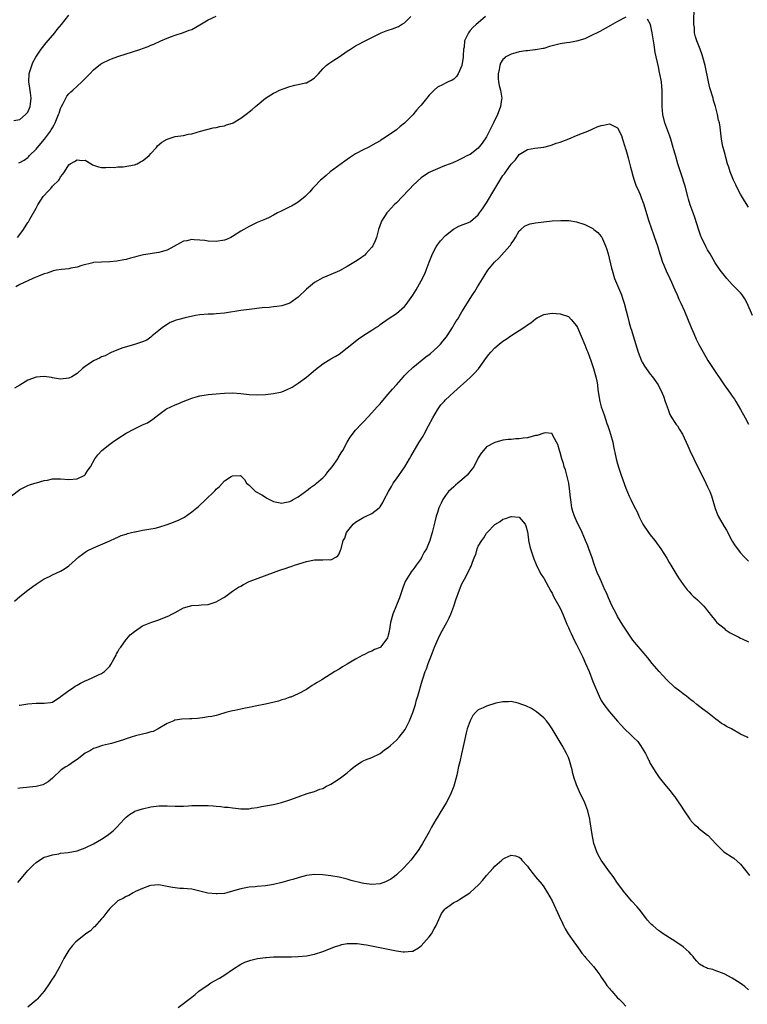
# Model space of a CAD drawing. Units: inches. Extents: x 2505000 to 2508000, y 1503000 to 1506000.
# Drawn here: x 2505409 to 2505587, y 1504908 to 1505148 of the extents above; entities that cross this region are included whole.
import ezdxf

# ---------------------------------------------------------------- set-up
doc = ezdxf.new("R2010")
doc.units = ezdxf.units.IN
doc.header["$MEASUREMENT"] = 0
doc.layers.add('LD25051503_10ft', color=91, linetype='Continuous')

msp = doc.modelspace()

# ---------------------------------------------------------------- linework, layer by layer
at = {"layer": 'LD25051503_10ft'}
for points, elevation in [([(2505407.54, 1505123.54), (2505409, 1505123.81), (2505410.39, 1505125), (2505411, 1505125.64), (2505411.59, 1505127), (2505411.64, 1505127.64), (2505411.82, 1505129), (2505411.64, 1505130.36), (2505411.44, 1505131.44), (2505411.23, 1505133), (2505411.34, 1505135), (2505411.51, 1505135.51), (2505411.93, 1505137), (2505412.24, 1505137.76), (2505412.96, 1505139), (2505414.23, 1505141), (2505415.44, 1505142.56), (2505417.55, 1505145), (2505418.18, 1505145.82), (2505419.17, 1505147), (2505421, 1505149.33)], 8380), ([(2505587, 1505102.39), (2505585.98, 1505103.98), (2505585, 1505105.61), (2505584.27, 1505107), (2505583.86, 1505107.86), (2505583.29, 1505109), (2505582.49, 1505111), (2505582.15, 1505112.15), (2505581.88, 1505113), (2505581.44, 1505114.56), (2505581.27, 1505115.27), (2505580.79, 1505117), (2505580.74, 1505117.26), (2505580.4, 1505119), (2505580.04, 1505121.96), (2505579.86, 1505123), (2505579.66, 1505123.66), (2505579.4, 1505125), (2505578.88, 1505127), (2505578.46, 1505128.46), (2505578.32, 1505129), (2505577.56, 1505131.56), (2505577.2, 1505133), (2505576.36, 1505137), (2505575.82, 1505139), (2505575.64, 1505139.64), (2505575.15, 1505141), (2505575, 1505141.41), (2505574.37, 1505143), (2505574.04, 1505144.04), (2505573.82, 1505145), (2505573.75, 1505146.25), (2505573.65, 1505147), (2505573.63, 1505147.63), (2505573.71, 1505151)], 8350), ([(2505557, 1505148.81), (2505555, 1505147.74), (2505553.25, 1505146.75), (2505551.96, 1505146.04), (2505550.66, 1505145.34), (2505549.98, 1505145), (2505549, 1505144.47), (2505547, 1505143.53), (2505545, 1505142.93), (2505543.34, 1505142.66), (2505542.56, 1505142.56), (2505541, 1505142.3), (2505538.39, 1505141.61), (2505537, 1505141.19), (2505536.84, 1505141.16), (2505535, 1505140.83), (2505534.83, 1505140.83), (2505533, 1505140.62), (2505532.62, 1505140.62), (2505531, 1505140.34), (2505530.13, 1505140.13), (2505529, 1505139.8), (2505527.59, 1505139), (2505527.27, 1505138.73), (2505527, 1505138.44), (2505526.44, 1505137.56), (2505526.22, 1505137), (2505526.06, 1505136.06), (2505525.82, 1505135), (2505525.87, 1505133.87), (2505525.93, 1505133), (2505526.09, 1505132.09), (2505526.4, 1505131), (2505526.71, 1505129), (2505526.69, 1505128.69), (2505526.39, 1505127), (2505526.09, 1505126.09), (2505525.65, 1505125), (2505524.72, 1505123), (2505524.12, 1505121.88), (2505523, 1505119.62), (2505521.93, 1505118.07), (2505521, 1505116.8), (2505519, 1505115.31), (2505518.32, 1505115), (2505517, 1505114.27), (2505516.14, 1505113.86), (2505514.75, 1505113.25), (2505513, 1505112.55), (2505512.33, 1505112.33), (2505511, 1505111.79), (2505509.33, 1505111), (2505509, 1505110.87), (2505507.89, 1505110.11), (2505507, 1505109.55), (2505505, 1505107.71), (2505504.33, 1505107), (2505503.71, 1505106.29), (2505502.73, 1505105.27), (2505502.45, 1505105), (2505501, 1505103.49), (2505500.47, 1505103), (2505499, 1505101.39), (2505498.67, 1505101), (2505497.37, 1505099), (2505497.26, 1505098.74), (2505496.65, 1505097), (2505496.12, 1505095), (2505495.82, 1505094.18), (2505495.26, 1505093), (2505495, 1505092.61), (2505493.54, 1505091), (2505493.27, 1505090.73), (2505493, 1505090.51), (2505492.12, 1505089.88), (2505491, 1505089.14), (2505489, 1505087.89), (2505487.12, 1505086.88), (2505485, 1505085.95), (2505483, 1505085.13), (2505481, 1505084.03), (2505479, 1505082.4), (2505477, 1505080.43), (2505475, 1505078.94), (2505473.53, 1505078.47), (2505473, 1505078.32), (2505471.82, 1505078.18), (2505471, 1505078.06), (2505469.93, 1505077.93), (2505468.2, 1505077.8), (2505465, 1505077.45), (2505463, 1505077.18), (2505459, 1505076.53), (2505457, 1505076.34), (2505456.3, 1505076.3), (2505455, 1505076.27), (2505453, 1505076.11), (2505451.93, 1505075.93), (2505449.38, 1505075.38), (2505447.83, 1505075), (2505447.2, 1505074.8), (2505445.78, 1505074.22), (2505445, 1505073.76), (2505443.85, 1505073), (2505443, 1505072.26), (2505441.36, 1505071), (2505441.19, 1505070.81), (2505441, 1505070.7), (2505440.06, 1505069.94), (2505439, 1505069.54), (2505437, 1505068.85), (2505433.95, 1505067.95), (2505433, 1505067.61), (2505431.49, 1505067), (2505431.16, 1505066.84), (2505431, 1505066.79), (2505429.88, 1505066.12), (2505429, 1505065.83), (2505428.46, 1505065.54), (2505427.15, 1505065), (2505427, 1505064.91), (2505425, 1505063.49), (2505424.36, 1505063), (2505423, 1505061.8), (2505421.72, 1505061), (2505421, 1505060.63), (2505419, 1505060.4), (2505418.51, 1505060.51), (2505417, 1505060.76), (2505416.8, 1505060.8), (2505415, 1505061.09), (2505413, 1505060.94), (2505411, 1505060.14), (2505409.05, 1505058.95), (2505407.77, 1505058.23)], 8340), ([(2505522.78, 1505149), (2505521, 1505147.46), (2505520.49, 1505147), (2505519.68, 1505146.32), (2505519, 1505145.51), (2505518.75, 1505145.25), (2505518.57, 1505145), (2505518.3, 1505144.3), (2505517.63, 1505143), (2505517.51, 1505141.51), (2505517.4, 1505141), (2505517.33, 1505139.33), (2505517.3, 1505139), (2505516.99, 1505137), (2505516.09, 1505135), (2505515.69, 1505134.31), (2505515, 1505133.7), (2505514.57, 1505133.43), (2505513.63, 1505133), (2505513, 1505132.73), (2505512.39, 1505132.39), (2505511, 1505131.68), (2505510.18, 1505131), (2505509, 1505129.78), (2505508.63, 1505129.37), (2505507, 1505127.32), (2505506.73, 1505127), (2505505.89, 1505126.11), (2505505, 1505124.98), (2505503, 1505122.92), (2505501.89, 1505122.11), (2505501, 1505121.3), (2505499, 1505119.92), (2505497.59, 1505119), (2505497.22, 1505118.78), (2505497, 1505118.62), (2505495.97, 1505118.03), (2505494.07, 1505117), (2505493, 1505116.5), (2505491, 1505115.42), (2505489.54, 1505114.46), (2505488.37, 1505113.63), (2505484.83, 1505111), (2505483.82, 1505110.18), (2505482.75, 1505109.25), (2505482.48, 1505109), (2505481, 1505107.48), (2505480.54, 1505107), (2505479.82, 1505106.18), (2505478.85, 1505105.15), (2505478.68, 1505105), (2505477, 1505103.61), (2505475.36, 1505102.64), (2505475, 1505102.48), (2505473, 1505101.48), (2505472.67, 1505101.33), (2505471.99, 1505101), (2505471, 1505100.46), (2505469.93, 1505099.93), (2505469, 1505099.49), (2505467, 1505098.64), (2505465.89, 1505098.11), (2505465, 1505097.72), (2505463, 1505096.55), (2505461, 1505095.25), (2505460.53, 1505095), (2505459.48, 1505094.52), (2505459, 1505094.34), (2505457, 1505094.01), (2505455, 1505094.11), (2505454.24, 1505094.24), (2505453, 1505094.38), (2505451.57, 1505094.43), (2505451, 1505094.48), (2505449.78, 1505094.22), (2505449, 1505094.09), (2505448.27, 1505093.73), (2505445, 1505091.95), (2505443.52, 1505091.52), (2505443, 1505091.35), (2505439.24, 1505090.76), (2505437.6, 1505090.4), (2505437, 1505090.2), (2505436.02, 1505089.98), (2505435, 1505089.67), (2505434.44, 1505089.56), (2505432.75, 1505089.25), (2505431, 1505089.08), (2505429, 1505089), (2505427, 1505088.88), (2505426.85, 1505088.85), (2505424.18, 1505088.18), (2505423, 1505087.74), (2505421.49, 1505087.49), (2505421, 1505087.34), (2505419.19, 1505087.19), (2505418, 1505087), (2505417.16, 1505086.84), (2505417, 1505086.82), (2505415.7, 1505086.3), (2505415, 1505086.12), (2505413.56, 1505085.56), (2505412.79, 1505085.21), (2505412.23, 1505085), (2505409.96, 1505083.96), (2505409, 1505083.49), (2505408.08, 1505083)], 8350), ([(2505408.47, 1505095), (2505409, 1505095.77), (2505409.93, 1505097), (2505411, 1505098.64), (2505411.15, 1505098.85), (2505411.47, 1505099.47), (2505413, 1505102.19), (2505413.42, 1505103), (2505414.77, 1505105), (2505415, 1505105.29), (2505415.81, 1505106.19), (2505416.59, 1505107), (2505417, 1505107.53), (2505418.55, 1505109), (2505418.73, 1505109.27), (2505419, 1505109.79), (2505419.57, 1505110.43), (2505419.91, 1505111), (2505421, 1505112.72), (2505421.3, 1505113), (2505422.4, 1505113.6), (2505423, 1505114.01), (2505424.16, 1505113.84), (2505425, 1505113.85), (2505426.48, 1505113), (2505426.77, 1505112.77), (2505427, 1505112.63), (2505428.26, 1505112.26), (2505429, 1505112.1), (2505430.07, 1505112.07), (2505431, 1505112.22), (2505432.09, 1505112.09), (2505433, 1505112.26), (2505434.23, 1505112.23), (2505437, 1505112.76), (2505437.68, 1505113), (2505438.54, 1505113.46), (2505439, 1505113.75), (2505439.74, 1505114.26), (2505440.65, 1505115), (2505441, 1505115.49), (2505442.41, 1505117), (2505442.64, 1505117.36), (2505443.7, 1505118.3), (2505445, 1505119.05), (2505447, 1505119.63), (2505449, 1505119.92), (2505450.21, 1505120.21), (2505451, 1505120.33), (2505453.17, 1505121), (2505456.22, 1505121.78), (2505457, 1505121.87), (2505457.88, 1505122.12), (2505459, 1505122.3), (2505459.52, 1505122.48), (2505461, 1505122.92), (2505461.15, 1505123), (2505463, 1505124.12), (2505464.6, 1505125.4), (2505465, 1505125.65), (2505465.75, 1505126.25), (2505466.61, 1505127), (2505467, 1505127.29), (2505469.01, 1505129), (2505471, 1505130.26), (2505471.51, 1505130.49), (2505472.46, 1505131), (2505473.34, 1505131.34), (2505475, 1505131.87), (2505476.21, 1505132.21), (2505477, 1505132.37), (2505478.76, 1505132.76), (2505479, 1505132.8), (2505479.41, 1505133), (2505480.44, 1505133.56), (2505481, 1505133.99), (2505481.5, 1505134.5), (2505481.96, 1505135), (2505483, 1505136.18), (2505483.88, 1505137), (2505484.49, 1505137.51), (2505485, 1505137.85), (2505485.72, 1505138.28), (2505487, 1505139.11), (2505489, 1505140.47), (2505489.75, 1505141), (2505490.52, 1505141.48), (2505491, 1505141.78), (2505491.81, 1505142.19), (2505493, 1505142.85), (2505495, 1505143.8), (2505497.25, 1505145), (2505498.5, 1505145.5), (2505499, 1505145.63), (2505500.03, 1505145.97), (2505501.49, 1505146.51), (2505502.25, 1505147), (2505503, 1505147.46), (2505504.51, 1505149)], 8360), ([(2505408.76, 1505113.24), (2505409, 1505113.3), (2505410.09, 1505113.91), (2505411, 1505114.52), (2505411.24, 1505114.76), (2505411.42, 1505115), (2505413, 1505116.61), (2505413.32, 1505117), (2505415.02, 1505118.98), (2505416.56, 1505121), (2505416.72, 1505121.28), (2505417, 1505121.79), (2505417.46, 1505122.54), (2505417.66, 1505123), (2505418.48, 1505125), (2505418.6, 1505125.4), (2505419, 1505126.47), (2505419.16, 1505126.84), (2505419.55, 1505127.55), (2505420.26, 1505129), (2505420.49, 1505129.51), (2505421, 1505130.11), (2505421.46, 1505130.54), (2505421.99, 1505131), (2505423, 1505131.94), (2505424.19, 1505133), (2505424.59, 1505133.41), (2505425, 1505133.87), (2505425.59, 1505134.41), (2505426.09, 1505135), (2505427, 1505135.96), (2505428.71, 1505137.29), (2505429, 1505137.48), (2505431, 1505138.47), (2505431.38, 1505138.62), (2505433, 1505139.24), (2505435, 1505139.89), (2505436.27, 1505140.27), (2505438.59, 1505141), (2505439, 1505141.15), (2505440.35, 1505141.65), (2505441, 1505141.94), (2505441.76, 1505142.24), (2505443.49, 1505143), (2505445, 1505143.69), (2505446.08, 1505144.08), (2505447, 1505144.44), (2505449, 1505145.06), (2505450.39, 1505145.61), (2505451, 1505145.83), (2505453, 1505146.94), (2505455, 1505148.16), (2505457, 1505149.02)], 8370), ([(2505587.98, 1505075.98), (2505586.65, 1505079), (2505586.05, 1505080.05), (2505585.42, 1505081), (2505585, 1505081.49), (2505583.58, 1505083), (2505583, 1505083.57), (2505582.3, 1505084.3), (2505581.67, 1505085), (2505581, 1505085.79), (2505580.03, 1505087), (2505578.84, 1505088.84), (2505577.63, 1505091), (2505577, 1505092.02), (2505576.64, 1505092.64), (2505575.49, 1505095), (2505575.35, 1505095.35), (2505574.83, 1505096.83), (2505573.86, 1505099.86), (2505573.45, 1505101), (2505572.76, 1505103), (2505572.36, 1505104.36), (2505572.2, 1505105), (2505571.51, 1505107.51), (2505570.55, 1505110.55), (2505570.39, 1505111), (2505569.75, 1505113), (2505569.11, 1505115.11), (2505568.66, 1505116.66), (2505568.58, 1505117), (2505567.98, 1505119), (2505567.74, 1505119.74), (2505566.57, 1505123), (2505566.05, 1505125), (2505565.87, 1505127), (2505565.91, 1505129), (2505565.88, 1505130.12), (2505565.91, 1505131), (2505565.85, 1505131.85), (2505565.71, 1505133), (2505565.35, 1505135), (2505565.28, 1505135.28), (2505565, 1505136.69), (2505564.21, 1505140.21), (2505563.94, 1505142.06), (2505563.76, 1505143), (2505563.45, 1505145), (2505563.01, 1505147.01), (2505562.29, 1505148.29)], 8340), ([(2505407, 1505031.92), (2505409, 1505033.46), (2505411, 1505034.46), (2505411.38, 1505034.62), (2505412.67, 1505035), (2505413, 1505035.11), (2505413.14, 1505035.14), (2505415, 1505035.67), (2505415.78, 1505035.78), (2505417, 1505036.04), (2505419, 1505036.07), (2505421, 1505035.89), (2505423, 1505036.08), (2505424.87, 1505037), (2505425, 1505037.12), (2505425.73, 1505038.27), (2505426.27, 1505039), (2505427.31, 1505041), (2505428.05, 1505041.95), (2505429.07, 1505043), (2505431, 1505044.52), (2505431.67, 1505045), (2505433, 1505045.93), (2505435, 1505047.22), (2505437, 1505048.31), (2505438.83, 1505049.17), (2505439, 1505049.26), (2505440.21, 1505049.79), (2505441, 1505050.32), (2505441.43, 1505050.57), (2505441.95, 1505051), (2505443, 1505051.82), (2505444.57, 1505053), (2505444.84, 1505053.16), (2505447, 1505054.13), (2505447.63, 1505054.37), (2505448.95, 1505055), (2505451, 1505055.79), (2505452.07, 1505056.07), (2505453, 1505056.35), (2505454.56, 1505056.56), (2505455, 1505056.64), (2505457, 1505056.85), (2505459, 1505057.02), (2505461, 1505057.07), (2505463, 1505056.93), (2505465, 1505056.71), (2505467, 1505056.6), (2505469, 1505056.66), (2505471, 1505056.89), (2505472.72, 1505057.28), (2505473, 1505057.36), (2505474.19, 1505057.81), (2505475.52, 1505058.48), (2505477, 1505059.41), (2505479, 1505060.9), (2505480.14, 1505061.86), (2505481.2, 1505062.8), (2505483, 1505064.15), (2505484.36, 1505065), (2505484.76, 1505065.24), (2505485, 1505065.37), (2505486, 1505065.99), (2505487, 1505066.56), (2505489, 1505068.07), (2505490.07, 1505069), (2505491, 1505069.73), (2505491.74, 1505070.26), (2505493, 1505071.13), (2505495, 1505072.35), (2505496.01, 1505073), (2505496.61, 1505073.39), (2505497, 1505073.73), (2505499, 1505075.14), (2505501, 1505076.45), (2505501.67, 1505077), (2505503, 1505078.19), (2505503.37, 1505078.63), (2505505, 1505080.95), (2505505.79, 1505082.21), (2505506.21, 1505083), (2505507, 1505084.41), (2505507.9, 1505086.1), (2505508.25, 1505087), (2505509, 1505089.01), (2505509.8, 1505091), (2505510.7, 1505092.7), (2505510.84, 1505093), (2505511, 1505093.21), (2505511.8, 1505094.2), (2505513, 1505095.47), (2505514.94, 1505097.06), (2505516.25, 1505097.75), (2505519, 1505098.86), (2505519.08, 1505098.92), (2505521, 1505100.53), (2505521.31, 1505101), (2505522.03, 1505101.97), (2505522.68, 1505103), (2505523, 1505103.46), (2505525, 1505106.86), (2505527, 1505110.11), (2505527.41, 1505110.59), (2505527.68, 1505111), (2505529, 1505112.9), (2505530.05, 1505113.95), (2505531, 1505115.27), (2505531.78, 1505115.78), (2505533, 1505116.53), (2505534.79, 1505116.79), (2505537, 1505117.05), (2505538.51, 1505117.49), (2505539, 1505117.61), (2505540, 1505118), (2505541, 1505118.32), (2505543.11, 1505119.11), (2505545, 1505119.89), (2505546.46, 1505120.46), (2505547.73, 1505121), (2505548.6, 1505121.4), (2505549, 1505121.54), (2505550.01, 1505121.99), (2505551, 1505122.35), (2505551.56, 1505122.44), (2505553, 1505122.8), (2505553.5, 1505122.5), (2505555, 1505121.81), (2505555.93, 1505119.93), (2505556.2, 1505119), (2505556.75, 1505117.25), (2505556.89, 1505116.89), (2505557, 1505116.49), (2505557.33, 1505115.33), (2505557.55, 1505114.45), (2505558.17, 1505112.17), (2505558.5, 1505111), (2505558.6, 1505110.6), (2505559, 1505109.28), (2505559.58, 1505107.58), (2505559.85, 1505107), (2505560.48, 1505105.52), (2505560.78, 1505104.78), (2505561.33, 1505103.33), (2505562.66, 1505099), (2505563.77, 1505095.77), (2505564.06, 1505095), (2505564.72, 1505093), (2505565.31, 1505091), (2505565.49, 1505090.51), (2505565.99, 1505089), (2505566.27, 1505088.27), (2505566.89, 1505086.89), (2505567.77, 1505085), (2505568.14, 1505084.14), (2505568.69, 1505083), (2505569, 1505082.25), (2505569.55, 1505081), (2505569.94, 1505079.94), (2505570.45, 1505079), (2505571.36, 1505077), (2505572.99, 1505073.01), (2505573.59, 1505071.59), (2505574.21, 1505070.21), (2505574.86, 1505068.86), (2505575.87, 1505067), (2505577.07, 1505065), (2505578.36, 1505063), (2505581, 1505059.04), (2505582.51, 1505057), (2505583, 1505056.27), (2505583.54, 1505055.54), (2505583.89, 1505055), (2505585.06, 1505053), (2505586.13, 1505051), (2505587, 1505049.43)], 8330), ([(2505407.77, 1505006.23), (2505409, 1505007.35), (2505411, 1505008.9), (2505412.22, 1505009.78), (2505413, 1505010.37), (2505415, 1505011.65), (2505416.26, 1505012.26), (2505417, 1505012.63), (2505419, 1505013.51), (2505419.93, 1505014.07), (2505421, 1505014.81), (2505423.43, 1505017), (2505424.3, 1505017.7), (2505425, 1505018.18), (2505425.51, 1505018.49), (2505427, 1505019.24), (2505430.98, 1505020.98), (2505432.38, 1505021.62), (2505433, 1505021.84), (2505433.79, 1505022.21), (2505435, 1505022.6), (2505435.29, 1505022.71), (2505436.34, 1505023), (2505437, 1505023.15), (2505437.17, 1505023.17), (2505439, 1505023.52), (2505439.6, 1505023.6), (2505441, 1505023.86), (2505442.07, 1505024.07), (2505443, 1505024.29), (2505445, 1505024.89), (2505446.53, 1505025.47), (2505447.93, 1505026.07), (2505449.24, 1505026.76), (2505451, 1505028.01), (2505452.64, 1505029.36), (2505454.48, 1505031), (2505456.5, 1505033), (2505456.74, 1505033.26), (2505457, 1505033.59), (2505457.78, 1505034.22), (2505459, 1505035.57), (2505460.66, 1505036.66), (2505461, 1505036.84), (2505462.86, 1505036.86), (2505463, 1505036.79), (2505463.91, 1505035.91), (2505464.4, 1505035), (2505465, 1505034.53), (2505466.57, 1505033), (2505468.14, 1505032.14), (2505469, 1505031.58), (2505469.38, 1505031.38), (2505470.01, 1505031), (2505471, 1505030.58), (2505473, 1505030.16), (2505473.68, 1505030.32), (2505475, 1505030.53), (2505475.29, 1505030.71), (2505475.82, 1505031), (2505477, 1505031.69), (2505478.82, 1505033), (2505478.91, 1505033.09), (2505479, 1505033.13), (2505480.04, 1505033.96), (2505481.23, 1505034.77), (2505481.52, 1505035), (2505483, 1505036.35), (2505483.68, 1505037), (2505484.25, 1505037.75), (2505485.34, 1505039), (2505486.71, 1505041), (2505486.81, 1505041.19), (2505487.54, 1505042.46), (2505487.88, 1505043), (2505488.98, 1505045.02), (2505489.73, 1505046.27), (2505491, 1505047.97), (2505492.45, 1505049.55), (2505493, 1505050.09), (2505495, 1505052.16), (2505496.32, 1505053.68), (2505497, 1505054.41), (2505497.26, 1505054.74), (2505499, 1505056.74), (2505500.01, 1505057.99), (2505501, 1505059.07), (2505502.7, 1505061), (2505503, 1505061.29), (2505503.83, 1505062.17), (2505504.73, 1505063), (2505505, 1505063.23), (2505508.17, 1505065.83), (2505509, 1505066.45), (2505509.29, 1505066.71), (2505511, 1505068.25), (2505511.73, 1505069), (2505512.32, 1505069.68), (2505513.22, 1505070.78), (2505513.37, 1505071), (2505514.68, 1505073), (2505514.79, 1505073.21), (2505515.54, 1505074.46), (2505515.9, 1505075), (2505517, 1505076.89), (2505519.57, 1505081), (2505520.16, 1505081.84), (2505520.8, 1505083), (2505522.4, 1505085.6), (2505523.34, 1505087), (2505524.98, 1505089), (2505526.04, 1505089.96), (2505528.72, 1505093), (2505528.84, 1505093.16), (2505529, 1505093.44), (2505529.66, 1505094.34), (2505530.06, 1505095), (2505531, 1505096.62), (2505531.38, 1505097), (2505532.24, 1505097.76), (2505533, 1505098.13), (2505533.66, 1505098.34), (2505535, 1505098.62), (2505537, 1505098.85), (2505539.04, 1505099.04), (2505541.15, 1505099.15), (2505543.12, 1505099.12), (2505545, 1505098.83), (2505547, 1505098.21), (2505549, 1505097.18), (2505549.2, 1505097), (2505550.21, 1505096.21), (2505551, 1505095.28), (2505551.12, 1505095.12), (2505551.29, 1505094.71), (2505552.09, 1505093), (2505552.33, 1505092.33), (2505552.69, 1505091), (2505553.54, 1505087.54), (2505553.66, 1505087), (2505554.26, 1505085), (2505554.46, 1505084.46), (2505555.95, 1505081), (2505556.23, 1505080.23), (2505556.64, 1505079), (2505557.14, 1505077.14), (2505557.53, 1505075.53), (2505557.86, 1505074.14), (2505558.17, 1505073), (2505558.37, 1505072.37), (2505558.77, 1505071), (2505560.07, 1505067), (2505560.86, 1505064.86), (2505561, 1505064.58), (2505561.59, 1505063.59), (2505561.98, 1505063), (2505563, 1505061.62), (2505563.5, 1505061), (2505564.92, 1505059), (2505565.93, 1505057), (2505566.23, 1505056.23), (2505566.66, 1505055), (2505567.32, 1505053), (2505567.8, 1505051.8), (2505568.27, 1505051), (2505569, 1505049.82), (2505569.33, 1505049.33), (2505569.6, 1505049), (2505570.15, 1505048.15), (2505570.85, 1505047), (2505572.16, 1505044.16), (2505572.64, 1505043), (2505573.6, 1505041), (2505575, 1505038.12), (2505576.07, 1505036.07), (2505576.59, 1505035), (2505577, 1505034.12), (2505577.51, 1505033), (2505577.92, 1505031.92), (2505578.81, 1505028.81), (2505579.37, 1505027.37), (2505579.55, 1505027), (2505581, 1505024.47), (2505581.57, 1505023.57), (2505583, 1505020.84), (2505583.73, 1505019.73), (2505585, 1505018.02), (2505585.9, 1505017), (2505586.49, 1505016.49), (2505587, 1505015.95)], 8320), ([(2505408.85, 1504980.85), (2505409, 1504980.84), (2505411, 1504981.13), (2505413, 1504981.29), (2505413.32, 1504981.32), (2505415, 1504981.32), (2505416.55, 1504981.45), (2505417, 1504981.55), (2505417.86, 1504982.15), (2505419, 1504982.89), (2505419.05, 1504982.96), (2505419.1, 1504983), (2505421, 1504984.42), (2505421.89, 1504985), (2505422.54, 1504985.46), (2505423, 1504985.68), (2505423.82, 1504986.18), (2505425, 1504986.75), (2505425.61, 1504987), (2505428.26, 1504988.26), (2505429, 1504988.52), (2505429.72, 1504989), (2505431, 1504990.33), (2505431.27, 1504990.73), (2505432.01, 1504992.01), (2505432.55, 1504993), (2505432.67, 1504993.33), (2505433, 1504993.83), (2505433.38, 1504994.62), (2505433.71, 1504995), (2505435, 1504996.84), (2505435.14, 1504997), (2505435.97, 1504998.03), (2505437, 1504998.8), (2505439, 1505000.16), (2505441, 1505001), (2505442.48, 1505001.52), (2505443, 1505001.67), (2505443.98, 1505002.02), (2505445.4, 1505002.6), (2505446.18, 1505003), (2505447, 1505003.48), (2505449, 1505004.56), (2505451, 1505005.17), (2505452.74, 1505005.26), (2505453.33, 1505005.33), (2505455, 1505005.42), (2505457, 1505006.05), (2505457.59, 1505006.41), (2505458.67, 1505007), (2505459, 1505007.2), (2505461, 1505008.62), (2505462.41, 1505009.59), (2505463, 1505009.91), (2505463.68, 1505010.32), (2505465.04, 1505011), (2505471, 1505013.25), (2505472.32, 1505013.68), (2505473, 1505013.96), (2505473.82, 1505014.18), (2505475, 1505014.62), (2505475.29, 1505014.7), (2505476.14, 1505015), (2505479, 1505015.92), (2505481, 1505016.29), (2505482.29, 1505016.29), (2505483, 1505016.27), (2505484.35, 1505016.35), (2505485, 1505016.32), (2505486.36, 1505017), (2505486.7, 1505017.3), (2505487, 1505017.8), (2505487.33, 1505018.67), (2505487.51, 1505019), (2505488.02, 1505021), (2505488.37, 1505021.63), (2505488.83, 1505023), (2505490.41, 1505025), (2505491, 1505025.47), (2505493, 1505026.69), (2505493.64, 1505027), (2505495, 1505027.58), (2505496.78, 1505029), (2505496.9, 1505029.1), (2505497, 1505029.22), (2505497.7, 1505030.3), (2505498.02, 1505031), (2505499.04, 1505033), (2505499.78, 1505034.22), (2505500.19, 1505035), (2505501, 1505036.05), (2505503.02, 1505038.98), (2505504.23, 1505041), (2505504.49, 1505041.51), (2505506.57, 1505045), (2505506.72, 1505045.28), (2505507.49, 1505046.51), (2505507.78, 1505047), (2505508.87, 1505049), (2505509.87, 1505051), (2505511, 1505052.96), (2505511.88, 1505054.12), (2505512.66, 1505055), (2505513, 1505055.34), (2505515, 1505057.22), (2505519, 1505060.83), (2505520.1, 1505061.9), (2505521.04, 1505062.96), (2505523, 1505065.7), (2505523.56, 1505066.44), (2505524.02, 1505067), (2505525, 1505068.08), (2505526.09, 1505069), (2505527, 1505069.73), (2505527.81, 1505070.19), (2505528.91, 1505071), (2505529.18, 1505071.18), (2505531, 1505072.3), (2505532.64, 1505073.36), (2505533, 1505073.7), (2505533.84, 1505074.16), (2505535, 1505075.18), (2505535.4, 1505075.4), (2505537, 1505076.2), (2505538.48, 1505076.48), (2505539, 1505076.56), (2505541, 1505076.4), (2505543, 1505075.68), (2505543.65, 1505075), (2505545, 1505073.45), (2505545.2, 1505073), (2505547, 1505068.8), (2505547.49, 1505067.49), (2505547.71, 1505067), (2505548.15, 1505065.85), (2505548.46, 1505065), (2505549.15, 1505063), (2505549.57, 1505061.57), (2505549.72, 1505061), (2505549.96, 1505059.96), (2505550.1, 1505059), (2505550.22, 1505057.78), (2505550.66, 1505055), (2505551, 1505053.69), (2505551.21, 1505053), (2505551.7, 1505051.7), (2505552.4, 1505049.6), (2505552.62, 1505049), (2505553, 1505047.8), (2505553.28, 1505047), (2505553.84, 1505045), (2505554.01, 1505044.01), (2505554.59, 1505041.41), (2505554.66, 1505041), (2505555, 1505039.73), (2505555.3, 1505038.7), (2505555.86, 1505037), (2505557, 1505033.78), (2505557.85, 1505031.85), (2505558.28, 1505031), (2505559, 1505029.5), (2505559.85, 1505027.85), (2505560.17, 1505027), (2505561.15, 1505025), (2505562.56, 1505023), (2505563, 1505022.41), (2505564.11, 1505021), (2505565.53, 1505019), (2505567, 1505016.7), (2505567.62, 1505015.62), (2505568.02, 1505015), (2505569.22, 1505013), (2505569.87, 1505011.87), (2505571, 1505010.27), (2505572.01, 1505009), (2505572.46, 1505008.46), (2505573, 1505007.92), (2505573.43, 1505007.43), (2505573.98, 1505007), (2505574.5, 1505006.5), (2505575, 1505006.06), (2505576.08, 1505005), (2505576.51, 1505004.51), (2505577, 1505003.86), (2505577.35, 1505003.35), (2505577.63, 1505003), (2505579, 1505001.33), (2505579.28, 1505001), (2505581, 1504999.58), (2505581.31, 1504999.31), (2505582.5, 1504998.5), (2505583, 1504998.2), (2505584.59, 1504997.41), (2505585, 1504997.19), (2505585.44, 1504997), (2505587, 1504996.28)], 8310), ([(2505586.86, 1504972.86), (2505586.63, 1504973), (2505585, 1504973.76), (2505582.83, 1504975), (2505581.58, 1504975.58), (2505581, 1504976), (2505580.36, 1504976.36), (2505579.53, 1504977), (2505579, 1504977.36), (2505576.93, 1504979), (2505575.83, 1504979.83), (2505574.37, 1504981), (2505573.6, 1504981.6), (2505573, 1504982.05), (2505571.82, 1504983), (2505571.35, 1504983.35), (2505571, 1504983.57), (2505570.22, 1504984.22), (2505569, 1504985.17), (2505567.04, 1504987), (2505566.07, 1504988.07), (2505565.18, 1504989), (2505563.47, 1504991), (2505562.37, 1504992.37), (2505559.6, 1504995.6), (2505558.72, 1504996.72), (2505557.9, 1504997.9), (2505556.31, 1505000.31), (2505555, 1505002.49), (2505554.71, 1505003), (2505554.13, 1505004.13), (2505553.7, 1505005), (2505552.8, 1505007), (2505552.27, 1505008.27), (2505551.92, 1505009), (2505551.04, 1505010.96), (2505550.42, 1505012.42), (2505550.12, 1505013), (2505549.25, 1505015.25), (2505548.78, 1505016.78), (2505547.99, 1505019), (2505547.7, 1505019.7), (2505547.2, 1505021), (2505546.37, 1505023), (2505545, 1505025.85), (2505544.48, 1505027), (2505544.07, 1505028.07), (2505543.86, 1505029), (2505543.7, 1505030.3), (2505543.55, 1505031), (2505543.48, 1505031.48), (2505543.36, 1505033), (2505543.08, 1505035), (2505542.62, 1505037), (2505542.25, 1505038.25), (2505542, 1505039), (2505541.8, 1505039.8), (2505541.39, 1505041), (2505541, 1505042.49), (2505540.81, 1505043), (2505540.44, 1505044.44), (2505540.08, 1505045), (2505539.14, 1505046.86), (2505539.06, 1505047.06), (2505539, 1505047.13), (2505537.33, 1505047.33), (2505537, 1505047.26), (2505535.34, 1505046.66), (2505535, 1505046.63), (2505533, 1505046.12), (2505531.96, 1505046.04), (2505531, 1505045.82), (2505530.12, 1505045.88), (2505529, 1505045.68), (2505528.29, 1505045.71), (2505527, 1505045.53), (2505525, 1505044.99), (2505523, 1505043.88), (2505522.29, 1505043), (2505521.69, 1505042.31), (2505521, 1505041.17), (2505519.87, 1505039), (2505519.5, 1505038.5), (2505518.29, 1505037), (2505517, 1505035.85), (2505515.96, 1505035), (2505515.46, 1505034.54), (2505515, 1505034.15), (2505513.72, 1505033), (2505513, 1505032.05), (2505512.31, 1505031), (2505511.89, 1505030.11), (2505511.39, 1505029), (2505511, 1505027.85), (2505510.74, 1505027), (2505510.4, 1505025.6), (2505509.95, 1505023.95), (2505509.72, 1505023), (2505509.14, 1505021), (2505509, 1505020.62), (2505508.31, 1505019), (2505507.81, 1505018.19), (2505507.23, 1505017), (2505507, 1505016.65), (2505505.84, 1505015), (2505505.47, 1505014.53), (2505505, 1505013.85), (2505504.62, 1505013.38), (2505504.36, 1505013), (2505503.17, 1505011), (2505502.54, 1505009.46), (2505502.41, 1505009), (2505501.74, 1505007), (2505500.1, 1505003), (2505499.55, 1505001), (2505499.31, 1504999.31), (2505499.25, 1504999), (2505499.19, 1504998.81), (2505499, 1504997.9), (2505498.78, 1504997.22), (2505498.68, 1504997), (2505497.1, 1504995), (2505497, 1504994.92), (2505495.61, 1504994.39), (2505495, 1504994.04), (2505494.26, 1504993.74), (2505493, 1504993.14), (2505492.76, 1504993), (2505491, 1504992.03), (2505489, 1504990.8), (2505487.8, 1504990.2), (2505487, 1504989.6), (2505485.97, 1504989), (2505482.76, 1504987), (2505481.64, 1504986.36), (2505481, 1504985.93), (2505480.41, 1504985.59), (2505479, 1504984.67), (2505477, 1504983.55), (2505475.2, 1504982.8), (2505475, 1504982.73), (2505473.75, 1504982.25), (2505473, 1504982.1), (2505472.18, 1504981.82), (2505469, 1504981.04), (2505466.54, 1504980.54), (2505465, 1504980.26), (2505464.06, 1504980.06), (2505463, 1504979.88), (2505461.55, 1504979.55), (2505461, 1504979.45), (2505459.31, 1504979), (2505457.56, 1504978.44), (2505457, 1504978.33), (2505455.95, 1504978.05), (2505455, 1504977.93), (2505454.22, 1504977.78), (2505452.4, 1504977.6), (2505451, 1504977.49), (2505450.51, 1504977.49), (2505448.6, 1504977.4), (2505447, 1504977.17), (2505446.87, 1504977.13), (2505446.63, 1504977), (2505445, 1504976.35), (2505442.82, 1504975), (2505441.58, 1504974.42), (2505441, 1504974.29), (2505440.06, 1504973.94), (2505439, 1504973.73), (2505437.3, 1504973.3), (2505436.22, 1504973), (2505435, 1504972.59), (2505434.34, 1504972.34), (2505431.44, 1504971.44), (2505429.19, 1504971), (2505427.61, 1504970.39), (2505427, 1504970.25), (2505426.27, 1504969.73), (2505425, 1504969.1), (2505423, 1504967.55), (2505422.18, 1504967), (2505421, 1504966.16), (2505420.27, 1504965.73), (2505419.1, 1504965), (2505417, 1504962.97), (2505415.92, 1504962.08), (2505414.65, 1504961.35), (2505413, 1504960.99), (2505409, 1504960.59), (2505408.51, 1504960.51)], 8300), ([(2505408.52, 1504937.48), (2505409.42, 1504938.58), (2505409.74, 1504939), (2505411, 1504940.44), (2505411.53, 1504941), (2505412.27, 1504941.73), (2505413, 1504942.4), (2505413.84, 1504943), (2505415, 1504943.67), (2505415.92, 1504943.92), (2505417, 1504944.31), (2505418.53, 1504944.53), (2505419, 1504944.64), (2505420.83, 1504944.83), (2505423, 1504945.23), (2505425, 1504945.96), (2505427.05, 1504946.95), (2505429, 1504948.13), (2505430.39, 1504949), (2505431.83, 1504950.17), (2505432.69, 1504951), (2505434.5, 1504953), (2505435, 1504953.51), (2505435.84, 1504954.16), (2505437, 1504954.86), (2505437.1, 1504954.9), (2505439, 1504955.54), (2505441, 1504955.98), (2505443, 1504956.23), (2505445, 1504956.23), (2505447, 1504956.15), (2505449, 1504956.18), (2505450.24, 1504956.24), (2505451, 1504956.29), (2505452.31, 1504956.31), (2505453, 1504956.34), (2505455, 1504956.28), (2505456.21, 1504956.21), (2505457, 1504956.14), (2505458.08, 1504956.08), (2505459, 1504955.95), (2505459.89, 1504955.89), (2505461, 1504955.73), (2505461.68, 1504955.68), (2505463, 1504955.54), (2505465, 1504955.53), (2505465.63, 1504955.63), (2505467, 1504955.8), (2505468.04, 1504956.04), (2505469, 1504956.21), (2505470.52, 1504956.52), (2505471, 1504956.6), (2505472.97, 1504957.03), (2505474.49, 1504957.51), (2505475, 1504957.68), (2505477, 1504958.45), (2505479.21, 1504959.21), (2505481, 1504959.76), (2505482.27, 1504960.27), (2505483, 1504960.51), (2505483.92, 1504961), (2505484.65, 1504961.35), (2505485, 1504961.55), (2505485.87, 1504962.13), (2505487, 1504962.83), (2505489, 1504964.32), (2505489.82, 1504965), (2505490.43, 1504965.57), (2505491, 1504966.03), (2505491.55, 1504966.45), (2505492.46, 1504967), (2505493, 1504967.31), (2505493.46, 1504967.46), (2505495, 1504968.07), (2505497, 1504969.01), (2505498.12, 1504969.88), (2505499, 1504970.45), (2505499.58, 1504971), (2505501, 1504972.29), (2505501.66, 1504973), (2505503.13, 1504974.87), (2505504.2, 1504977), (2505504.97, 1504979), (2505505.63, 1504981), (2505505.92, 1504982.08), (2505506.22, 1504983), (2505507.28, 1504986.72), (2505507.52, 1504987.52), (2505508.02, 1504989), (2505508.31, 1504989.69), (2505508.76, 1504991), (2505509.53, 1504993), (2505510.33, 1504995), (2505511.18, 1504997), (2505511.77, 1504998.23), (2505512.18, 1504999), (2505513, 1505000.42), (2505513.32, 1505001), (2505513.88, 1505002.12), (2505514.29, 1505003), (2505515.03, 1505005), (2505515.5, 1505006.5), (2505516.37, 1505009), (2505517, 1505010.48), (2505517.61, 1505011.61), (2505518.38, 1505013), (2505519, 1505014.37), (2505519.23, 1505014.77), (2505519.32, 1505015), (2505519.47, 1505015.47), (2505520.09, 1505017), (2505520.37, 1505017.63), (2505520.75, 1505019), (2505521, 1505019.61), (2505521.83, 1505021), (2505522.36, 1505021.64), (2505523, 1505022.83), (2505523.1, 1505022.9), (2505523.16, 1505023), (2505525, 1505024.96), (2505526.33, 1505025.67), (2505527, 1505026.26), (2505527.63, 1505026.37), (2505529, 1505026.92), (2505529.12, 1505026.88), (2505531, 1505026.7), (2505532.42, 1505025), (2505532.61, 1505024.61), (2505533, 1505023.15), (2505533.24, 1505021.24), (2505533.28, 1505021), (2505533.57, 1505019.57), (2505533.72, 1505019), (2505534.54, 1505016.54), (2505535, 1505015.54), (2505535.14, 1505015.14), (2505536.21, 1505013), (2505536.5, 1505012.5), (2505537, 1505011.8), (2505538.68, 1505008.68), (2505539, 1505008.15), (2505539.38, 1505007.38), (2505540.37, 1505005.63), (2505541, 1505004.48), (2505541.67, 1505003), (2505542.63, 1505000.63), (2505543, 1504999.82), (2505543.33, 1504999), (2505543.66, 1504998.34), (2505544.51, 1504996.51), (2505545, 1504995.63), (2505546.29, 1504993), (2505546.51, 1504992.51), (2505547.21, 1504991), (2505548.03, 1504989), (2505549, 1504986.56), (2505550.48, 1504983), (2505551, 1504981.94), (2505551.61, 1504981), (2505553, 1504979.16), (2505555, 1504976.88), (2505555.92, 1504975.92), (2505556.72, 1504975), (2505557, 1504974.71), (2505557.9, 1504973.9), (2505558.92, 1504972.92), (2505559.91, 1504971.91), (2505560.64, 1504971), (2505561.84, 1504969), (2505562.19, 1504968.19), (2505562.81, 1504967), (2505563, 1504966.59), (2505564.35, 1504964.35), (2505565.17, 1504963.17), (2505566.9, 1504961), (2505567.86, 1504959.86), (2505568.53, 1504959), (2505569, 1504958.44), (2505569.95, 1504957), (2505570.4, 1504956.4), (2505571.28, 1504955), (2505572.66, 1504953), (2505572.79, 1504952.79), (2505573, 1504952.52), (2505573.74, 1504951.74), (2505574.59, 1504951), (2505574.79, 1504950.79), (2505577, 1504949.1), (2505577.11, 1504949), (2505578.04, 1504948.04), (2505579, 1504946.96), (2505580.99, 1504944.99), (2505583, 1504943.71), (2505583.42, 1504943.42), (2505585, 1504942), (2505586.33, 1504940.33), (2505587.2, 1504939.2)], 8290), ([(2505587, 1504911.35), (2505586.09, 1504912.09), (2505584.92, 1504912.92), (2505583, 1504914.17), (2505581, 1504915.18), (2505579.7, 1504915.7), (2505579, 1504915.97), (2505578.24, 1504916.24), (2505577, 1504916.54), (2505576.69, 1504916.69), (2505575.98, 1504917), (2505575, 1504917.59), (2505574.35, 1504918.35), (2505573.75, 1504919), (2505573.44, 1504919.44), (2505573, 1504919.9), (2505572.51, 1504920.51), (2505571, 1504921.79), (2505569, 1504923.17), (2505566.17, 1504925), (2505565.47, 1504925.48), (2505565, 1504925.83), (2505563.58, 1504927), (2505563.28, 1504927.28), (2505563, 1504927.57), (2505562.34, 1504928.34), (2505561.84, 1504929), (2505560.26, 1504931), (2505559.69, 1504931.69), (2505558.47, 1504933), (2505556.75, 1504935), (2505555, 1504937.38), (2505553.89, 1504939), (2505553, 1504940.16), (2505550.97, 1504942.97), (2505550.27, 1504944.27), (2505549.91, 1504945), (2505549.23, 1504947), (2505548.78, 1504949.22), (2505548.35, 1504952.35), (2505548.23, 1504953), (2505547.76, 1504955), (2505547.02, 1504957), (2505545.69, 1504959.69), (2505545, 1504961.39), (2505544.43, 1504963), (2505544.1, 1504964.1), (2505543.89, 1504965), (2505543.28, 1504967.28), (2505543, 1504968.03), (2505542.72, 1504968.72), (2505542.57, 1504969), (2505541.45, 1504971), (2505539.07, 1504975), (2505538.25, 1504976.25), (2505537.64, 1504977), (2505537, 1504977.74), (2505535.21, 1504979.21), (2505533.98, 1504979.98), (2505532.63, 1504980.63), (2505531.62, 1504981), (2505531, 1504981.25), (2505530.72, 1504981.28), (2505529, 1504981.7), (2505528.36, 1504981.64), (2505527, 1504981.66), (2505525.3, 1504981.3), (2505523, 1504980.6), (2505522.18, 1504980.18), (2505521, 1504979.65), (2505520.3, 1504979), (2505519.69, 1504978.31), (2505518.99, 1504977.01), (2505518.3, 1504975), (2505518.04, 1504974.04), (2505517.45, 1504971.45), (2505517.31, 1504970.69), (2505516.91, 1504968.91), (2505516.45, 1504967), (2505516.15, 1504965.85), (2505515.72, 1504963.72), (2505515.02, 1504961), (2505514.18, 1504959), (2505513.14, 1504957), (2505511.59, 1504954.41), (2505511, 1504953.46), (2505510.7, 1504953), (2505509.55, 1504951), (2505509, 1504949.91), (2505508.68, 1504949.32), (2505507.38, 1504947), (2505506.45, 1504945.55), (2505506.07, 1504945), (2505504.54, 1504943), (2505503.82, 1504942.18), (2505502.71, 1504941), (2505501, 1504939.4), (2505500.5, 1504939), (2505499.63, 1504938.37), (2505499, 1504937.97), (2505498.32, 1504937.68), (2505497, 1504937.16), (2505495, 1504937), (2505493, 1504937.3), (2505492.63, 1504937.37), (2505489.97, 1504938.03), (2505489, 1504938.3), (2505487, 1504938.78), (2505485, 1504939.18), (2505483, 1504939.43), (2505481, 1504939.47), (2505479, 1504939.2), (2505477.27, 1504938.73), (2505477, 1504938.67), (2505475.74, 1504938.26), (2505475, 1504938.07), (2505474.19, 1504937.81), (2505473, 1504937.48), (2505471, 1504936.99), (2505469, 1504936.7), (2505467, 1504936.55), (2505466.49, 1504936.49), (2505465, 1504936.38), (2505464.2, 1504936.2), (2505463, 1504936), (2505461.54, 1504935.54), (2505459.55, 1504935), (2505459, 1504934.87), (2505457.25, 1504934.75), (2505457, 1504934.72), (2505454.94, 1504934.94), (2505453.34, 1504935.34), (2505453, 1504935.44), (2505451.7, 1504935.7), (2505451, 1504935.86), (2505449.94, 1504935.94), (2505449, 1504936.07), (2505448.09, 1504936.09), (2505447, 1504936.23), (2505446.29, 1504936.29), (2505445, 1504936.58), (2505444.61, 1504936.61), (2505443, 1504936.96), (2505441, 1504936.8), (2505440.71, 1504936.71), (2505439, 1504936.02), (2505437.3, 1504935.3), (2505436.69, 1504935), (2505435.64, 1504934.36), (2505435, 1504934.12), (2505434.31, 1504933.69), (2505433, 1504933.06), (2505432.92, 1504933), (2505431, 1504931.19), (2505430.3, 1504930.3), (2505429.32, 1504929), (2505429, 1504928.66), (2505427.28, 1504926.72), (2505427, 1504926.49), (2505426.26, 1504925.74), (2505425.18, 1504925), (2505423, 1504923.28), (2505422.68, 1504923), (2505421.89, 1504922.11), (2505420.97, 1504921), (2505419.81, 1504919), (2505419.53, 1504918.47), (2505418.82, 1504917), (2505417.68, 1504915), (2505416.59, 1504913.41), (2505416.34, 1504913), (2505415, 1504911.02), (2505413.26, 1504909), (2505413, 1504908.75), (2505411, 1504907.09)], 8280), ([(2505447.73, 1504907), (2505451, 1504909.48), (2505451.83, 1504910.17), (2505452.77, 1504911), (2505455, 1504912.57), (2505455.68, 1504913), (2505457.81, 1504914.19), (2505459.06, 1504914.94), (2505461, 1504916.27), (2505463, 1504917.56), (2505463.96, 1504918.04), (2505465.41, 1504918.59), (2505467.06, 1504918.94), (2505469, 1504919.21), (2505469.21, 1504919.21), (2505471, 1504919.35), (2505471.34, 1504919.34), (2505473, 1504919.36), (2505473.34, 1504919.34), (2505475.34, 1504919.34), (2505477, 1504919.42), (2505479, 1504919.63), (2505481, 1504920.01), (2505483, 1504920.63), (2505486.13, 1504921.87), (2505487, 1504922.17), (2505487.65, 1504922.35), (2505489, 1504922.6), (2505489.36, 1504922.64), (2505491, 1504922.64), (2505491.38, 1504922.62), (2505493, 1504922.41), (2505493.7, 1504922.3), (2505496.17, 1504921.83), (2505501, 1504920.86), (2505502.62, 1504920.62), (2505503, 1504920.56), (2505504.75, 1504920.75), (2505505, 1504920.75), (2505506.4, 1504921.6), (2505507, 1504922.04), (2505509, 1504924.27), (2505509.54, 1504925), (2505510.23, 1504926.23), (2505510.68, 1504927), (2505512.04, 1504929.96), (2505512.85, 1504931), (2505513, 1504931.16), (2505513.55, 1504931.55), (2505515, 1504932.61), (2505515.71, 1504933), (2505516.52, 1504933.48), (2505518.96, 1504935), (2505521.14, 1504937), (2505522.02, 1504937.98), (2505523, 1504939.26), (2505524.59, 1504941), (2505525, 1504941.49), (2505526.75, 1504943), (2505527, 1504943.25), (2505527.52, 1504943.52), (2505529, 1504944.22), (2505530.06, 1504944.06), (2505531, 1504943.71), (2505531.36, 1504943.36), (2505531.66, 1504943), (2505533, 1504941.51), (2505533.33, 1504941), (2505534.04, 1504940.04), (2505535, 1504938.9), (2505536.55, 1504937), (2505537, 1504936.43), (2505537.92, 1504935), (2505539, 1504933.06), (2505540.7, 1504929.3), (2505541.55, 1504927.55), (2505541.82, 1504927), (2505542.23, 1504926.23), (2505542.97, 1504924.97), (2505544.32, 1504923), (2505545, 1504922.14), (2505545.78, 1504921), (2505546.29, 1504920.29), (2505547, 1504919.45), (2505547.2, 1504919.2), (2505549.14, 1504917), (2505549.92, 1504915.92), (2505550.64, 1504915), (2505551, 1504914.44), (2505552, 1504913), (2505552.4, 1504912.4), (2505553, 1504911.64), (2505553.29, 1504911.29), (2505553.57, 1504911), (2505555, 1504909.37), (2505555.36, 1504909), (2505556.2, 1504908.2), (2505557, 1504907.32)], 8270)]:
    msp.add_lwpolyline(points, dxfattribs=dict(at, elevation=elevation))

doc.saveas('drawing.dxf')
